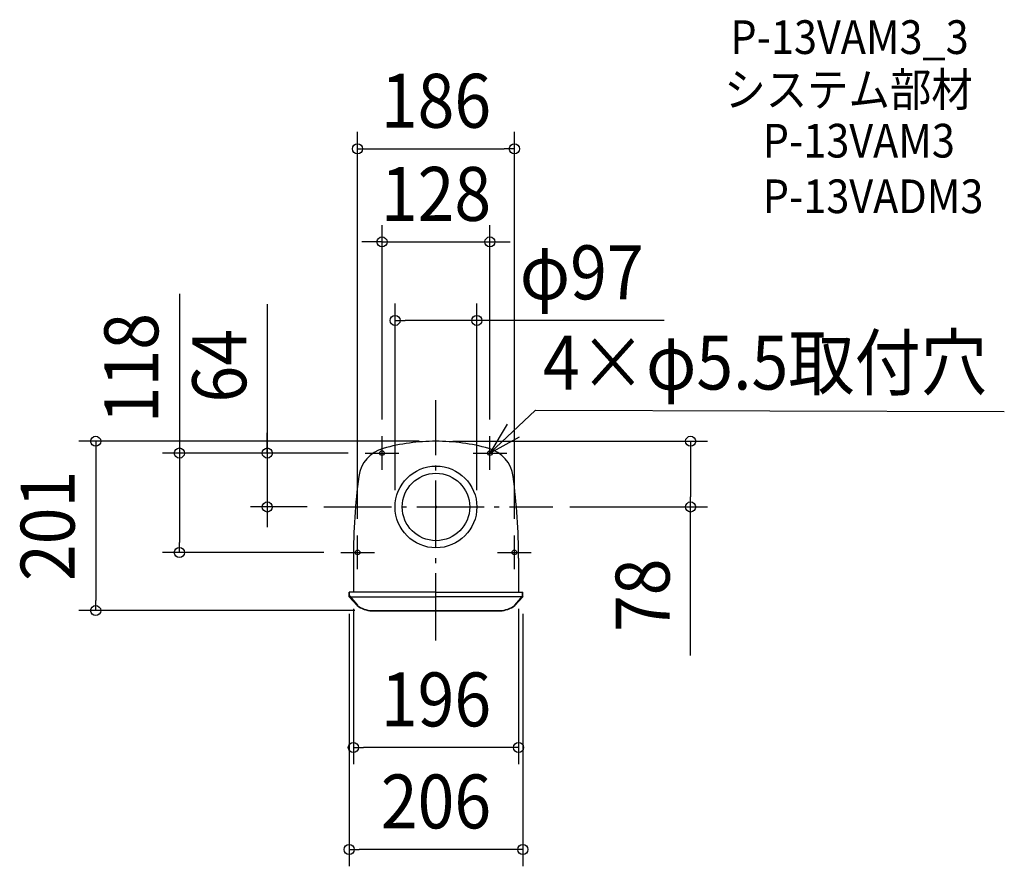
# Model space of a CAD drawing. Extents: x -494 to 674, y -427 to 578.
import ezdxf
from ezdxf.enums import TextEntityAlignment as Align

# ---------------------------------------------------------------- set-up
doc = ezdxf.new("R2010")
doc.units = 0
doc.header["$LTSCALE"] = 20
doc.header["$PDMODE"] = 3
doc.header["$PDSIZE"] = -2
doc.linetypes.add('DASHDOT', pattern=[5.5, 4, -0.6, 0.3, -0.6])
doc.layers.get('DEFPOINTS').update_dxf_attribs({"linetype": 'CONTINUOUS'})
for name, color, linetype in [('ARRANGE', 1, 'CONTINUOUS'), ('BASIS', 6, 'DASHDOT'), ('DETAIL', 5, 'CONTINUOUS'), ('ETC', 61, 'CONTINUOUS'), ('FIX', 11, 'CONTINUOUS'), ('NOTE', 4, 'CONTINUOUS'), ('OUTLINE', 3, 'CONTINUOUS'), ('SIZE', 30, 'CONTINUOUS')]:
    doc.layers.add(name, color=color, linetype=linetype)
doc.styles.get("Standard").update_dxf_attribs({"font": 'SIMPLEX.shx', "width": 0.9, "height": 64, "bigfont": 'BIGFONT.shx'})

msp = doc.modelspace()

# ---------------------------------------------------------------- linework, layer by layer
at = {"layer": 'ARRANGE', "color": 1, "linetype": 'CONTINUOUS'}
msp.add_circle((0, 0), 40, dxfattribs=at)
msp.add_point((0, 0), dxfattribs=at)
at = {"layer": 'BASIS', "color": 6, "linetype": 'DASHDOT'}
for p, q in [((0, -158.60459), (0, 126.874979)), ((-132.875309, 0), (138.687417, 0))]:
    msp.add_line(p, q, dxfattribs=at)
at = {"layer": 'DEFPOINTS', "color": 30, "linetype": 'CONTINUOUS'}
for p in [(93, 425.093168), (64, 314.574705), (-48.5, 221.446872), (-64, 84), (64, 84), (0, 78), (0, 78), (-84, 64), (-84, 64), (-200.062474, 0), (-132.875309, 0), (-48.5, 0), (48.5, 0), (138.687417, 0), (302.071454, 0), (-93, -34), (93, -34), (-304.374313, -54), (-113, -54), (-98, -101), (98, -101), (-103, -106.637557), (103, -106.637557), (-403.673966, -123), (-76.121677, -123), (-98, -285.418067), (-103, -406.50185)]:
    msp.add_point(p, dxfattribs=at)
at = {"layer": 'DETAIL', "color": 5, "linetype": 'CONTINUOUS'}
for p, q in [((-98, -60.816223), (-98, -101)), ((98, -60.816223), (98, -101)), ((-98.5, -101), (-103, -101)), ((-103, -106.637557), (-103, -101)), ((-102.5, -105.471788), (-102.5, -101)), ((0, -101), (-98, -101)), ((0, -101), (98, -101)), ((98.5, -101), (103, -101)), ((102.5, -105.471788), (102.5, -101)), ((103, -106.637557), (103, -101)), ((-103, -105.471788), (-102.5, -105.471788)), ((-103, -105.471788), (-93.442185, -116.572124)), ((-103, -106.637557), (-93.442185, -116.955146)), ((-102.5, -105.471788), (-93.009172, -116.572124)), ((-101.055774, -106.637557), (0, -106.637557)), ((-93.009172, -116.572124), (-93.442185, -116.572124)), ((101.055774, -106.637557), (0, -106.637557)), ((102.5, -105.471788), (93.009172, -116.572124)), ((93.009172, -116.572124), (93.442185, -116.572124)), ((103, -105.471788), (93.442185, -116.572124)), ((103, -106.637557), (93.442185, -116.955146)), ((103, -105.471788), (102.5, -105.471788)), ((-76.121677, -123), (76.121677, -123)), ((-76.121677, -123.383022), (76.121677, -123.383022))]:
    msp.add_line(p, q, dxfattribs=at)
for centre, radius in [((-64, 64), 2.75), ((64, 64), 2.75), ((0, 0), 48.5), ((-93, -54), 2.75), ((93, -54), 2.75)]:
    msp.add_circle(centre, radius, dxfattribs=at)
for centre, radius, start, end in [((0, -156), 234, 90, 105.505768), ((0, -156), 234, 74.494232, 90), ((-51.863063, 30.939088), 40, 105.505768, 172.347088), ((51.863063, 30.939088), 40, 7.652912, 74.494232), ((631, -60.816223), 729, 172.347088, 180), ((-631, -60.816223), 729, 0, 7.652912), ((-74.851246, -93.026912), 30, 231.705919, 267.572931), ((74.851246, -93.026912), 30, 272.427069, 308.294081), ((-74.851246, -93.409934), 30, 231.705919, 267.572931), ((74.851246, -93.409934), 30, 272.427069, 308.294081)]:
    msp.add_arc(centre, radius, start, end, dxfattribs=at)
at = {"layer": 'FIX', "color": 11, "linetype": 'CONTINUOUS'}
for centre in [(-64, 64), (64, 64), (-93, -54), (93, -54)]:
    msp.add_circle(centre, 2.75, dxfattribs=at)
at = {"layer": 'NOTE', "color": 4, "linetype": 'CONTINUOUS'}
for p, q in [((64, 64), (118.179004, 115.024996)), ((118.179004, 115.024996), (674.181516, 113.29038)), ((84.586118, 98.295944), (64, 64)), ((-64, 44), (-64, 84)), ((64, 44), (64, 84)), ((64, 64), (98.976073, 83.4081)), ((-84, 64), (-44, 64)), ((44, 64), (84, 64)), ((-93, -74), (-93, -34)), ((93, -74), (93, -34)), ((-113, -54), (-73, -54)), ((73, -54), (113, -54))]:
    msp.add_line(p, q, dxfattribs=at)
at = {"layer": 'OUTLINE', "color": 3, "linetype": 'CONTINUOUS'}
for p, q in [((-98, -60.816223), (-98, -101)), ((98, -60.816223), (98, -101)), ((-103, -106.637557), (-103, -101)), ((-98, -101), (-103, -101)), ((98, -101), (103, -101)), ((103, -106.637557), (103, -101)), ((-103, -106.637557), (-93.442185, -116.955146)), ((103, -106.637557), (93.442185, -116.955146)), ((-76.121677, -123.383022), (76.121677, -123.383022))]:
    msp.add_line(p, q, dxfattribs=at)
for centre, radius, start, end in [((0, -156), 234, 90, 105.505768), ((0, -156), 234, 74.494232, 90), ((-51.863063, 30.939088), 40, 105.505768, 172.347088), ((51.863063, 30.939088), 40, 7.652912, 74.494232), ((631, -60.816223), 729, 172.347088, 180), ((-631, -60.816223), 729, 0, 7.652912), ((-74.851246, -93.409934), 30, 231.705919, 267.572931), ((74.851246, -93.409934), 30, 272.427069, 308.294081)]:
    msp.add_arc(centre, radius, start, end, dxfattribs=at)
at = {"layer": 'SIZE', "color": 30, "linetype": 'CONTINUOUS'}
for p, q in [((-93, -14), (-93, 445.093168)), ((93, -14), (93, 445.093168)), ((-93, 425.093168), (-81, 425.093168)), ((-81, 425.093168), (81, 425.093168)), ((93, 425.093168), (81, 425.093168)), ((-64, 104), (-64, 334.574705)), ((64, 104), (64, 334.574705)), ((-76, 314.574705), (-88, 314.574705)), ((-64, 314.574705), (-76, 314.574705)), ((-64, 314.574705), (64, 314.574705)), ((64, 314.574705), (76, 314.574705)), ((76, 314.574705), (88, 314.574705)), ((-304.374313, 252.835791), (-304.374313, 64)), ((-200.062474, 240.550471), (-200.062474, 64)), ((-48.5, 20), (-48.5, 241.446872)), ((48.5, 20), (48.5, 241.446872)), ((-48.5, 221.446872), (-36.5, 221.446872)), ((36.5, 221.446872), (-36.5, 221.446872)), ((48.5, 221.446872), (36.5, 221.446872)), ((270.580684, 221.446872), (48.5, 221.446872)), ((-200.062474, 76), (-200.062474, 88)), ((-20, 78), (-423.673966, 78)), ((-403.673966, 78), (-403.673966, 66)), ((-200.062474, 64), (-200.062474, 76)), ((20, 78), (322.071454, 78)), ((302.071454, 78), (302.071454, 66)), ((-403.673966, 66), (-403.673966, -111)), ((-104, 64), (-324.374313, 64)), ((-304.374313, 64), (-304.374313, 52)), ((-104, 64), (-220.062474, 64)), ((-200.062474, 64), (-200.062474, 0)), ((-200.062474, 64), (-200.062474, 0)), ((302.071454, 66), (302.071454, 12)), ((-304.374313, 52), (-304.374313, -42)), ((302.071454, 0), (302.071454, 12)), ((-152.875309, 0), (-220.062474, 0)), ((-200.062474, 0), (-200.062474, -12)), ((158.687417, 0), (322.071454, 0)), ((302.071454, -176.453316), (302.071454, 0)), ((-200.062474, -12), (-200.062474, -24)), ((-304.374313, -54), (-304.374313, -42)), ((-133, -54), (-324.374313, -54)), ((-403.673966, -123), (-403.673966, -111)), ((-96.121677, -123), (-423.673966, -123)), ((-103, -126.637557), (-103, -426.50185)), ((-98, -121), (-98, -305.418067)), ((98, -121), (98, -305.418067)), ((103, -126.637557), (103, -426.50185)), ((-98, -285.418067), (-86, -285.418067)), ((86, -285.418067), (-86, -285.418067)), ((98, -285.418067), (86, -285.418067)), ((-103, -406.50185), (-91, -406.50185)), ((91, -406.50185), (-91, -406.50185)), ((103, -406.50185), (91, -406.50185))]:
    msp.add_line(p, q, dxfattribs=at)
for centre in [(-93, 425.093168), (93, 425.093168), (-64, 314.574705), (64, 314.574705), (-48.5, 221.446872), (48.5, 221.446872), (-403.673966, 78), (302.071454, 78), (-304.374313, 64), (-200.062474, 64), (-200.062474, 0), (302.071454, 0), (-304.374313, -54), (-403.673966, -123), (-98, -285.418067), (98, -285.418067), (-103, -406.50185), (103, -406.50185)]:
    msp.add_circle(centre, 6, dxfattribs=at)

# ---------------------------------------------------------------- texts
at = {"layer": 'ETC', "color": 61, "linetype": 'CONTINUOUS', "width": 0.9}
for s, p in [('P-13VAM3_3', (349.29495, 537.640266)), ('システム部材', (342.046407, 475.407568)), ('P-13VAM3', (387.668912, 414.729462)), ('P-13VADM3', (387.668912, 348.729462))]:
    msp.add_text(s, height=40, dxfattribs=at).set_placement(p)
at = {"layer": 'NOTE', "color": 4, "linetype": 'CONTINUOUS', "width": 0.9}
msp.add_text('4×φ5.5取付穴', height=64, dxfattribs=at).set_placement((126.957298, 139.364926))
at = {"layer": 'SIZE', "color": 30, "linetype": 'CONTINUOUS', "width": 0.9}
for s, p in [('186', (0, 450.093168)), ('128', (0, 339.574705)), ('φ97', (172.89497, 246.446872)), ('196', (0, -260.418067)), ('206', (0, -381.50185))]:
    msp.add_text(s, height=64, dxfattribs=at).set_placement(p, align=Align.CENTER)
for s, p in [('118', (-329.374313, 164.750076)), ('64', (-225.062474, 167.550471)), ('201', (-428.673966, -22.5)), ('78', (277.071454, -104.824745))]:
    msp.add_text(s, height=64, rotation=90, dxfattribs=at).set_placement(p, align=Align.CENTER)

doc.saveas('drawing.dxf')
